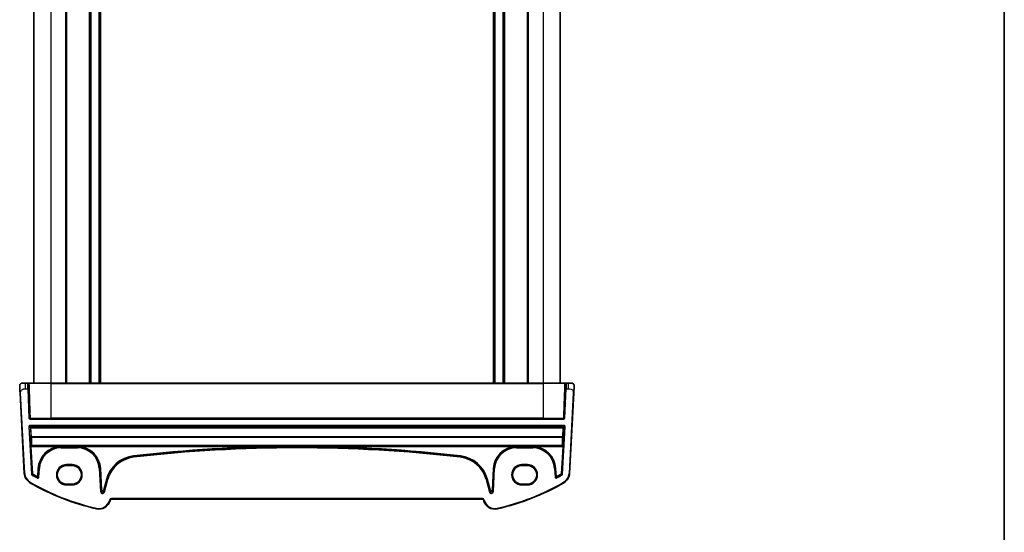
# Model space of a CAD drawing. Units: millimetres. Extents: x 0 to 6296, y 0 to 1124.
# Drawn here: x 2401 to 2747, y 563 to 743 of the extents above; entities that cross this region are included whole.
import ezdxf

# ---------------------------------------------------------------- set-up
doc = ezdxf.new("R2010")
doc.units = ezdxf.units.MM
for name, color, linetype, lineweight in [('Border (ISO)', 7, 'Continuous', 35), ('Visible (ISO)', 7, 'Continuous', 35), ('Visible Narrow (ISO)', 7, 'Continuous', 25)]:
    doc.layers.add(name, color=color, linetype=linetype, lineweight=lineweight)

# ---------------------------------------------------------------- blocks, each defined once
blk = doc.blocks.new('図面枠 tk図枠')
at = {"layer": 'Border (ISO)'}
blk.add_line((405.5, 289), (405.5, 8), dxfattribs=at)

msp = doc.modelspace()

# ---------------------------------------------------------------- linework, layer by layer
at = {"layer": 'Visible (ISO)'}
for p, q in [((2405.886, 873.2779), (2405.886, 615.2779)), ((2417.386, 873.2779), (2417.386, 615.2779)), ((2425.686, 873.2779), (2425.686, 615.2779)), ((2429.086, 873.2779), (2429.086, 615.2779)), ((2567.686, 873.2779), (2567.686, 615.2779)), ((2571.086, 873.2779), (2571.086, 615.2779)), ((2579.386, 873.2779), (2579.386, 615.2779)), ((2590.886, 873.2779), (2590.886, 615.2779)), ((2401.9398, 615.2779), (2403.0149, 615.2779)), ((2403.7564, 615.2779), (2403.0149, 615.2779)), ((2403.9562, 615.0849), (2404.0191, 613.2849)), ((2404.3793, 602.9709), (2404.0191, 613.2849)), ((2404.4724, 615.2779), (2411.886, 615.2779)), ((2584.886, 615.2779), (2411.886, 615.2779)), ((2584.886, 615.2779), (2592.2996, 615.2779)), ((2592.7529, 613.2849), (2592.3927, 602.9709)), ((2592.7529, 613.2849), (2592.8158, 615.0849)), ((2593.7571, 615.2779), (2593.0157, 615.2779)), ((2593.7571, 615.2779), (2594.8322, 615.2779)), ((2401.0672, 611.8199), (2402.5514, 583.4994)), ((2594.2206, 583.4994), (2595.7048, 611.8199)), ((2592.1929, 602.7779), (2404.5791, 602.7779)), ((2417.386, 586.2843), (2419.386, 586.2843)), ((2577.386, 586.2843), (2579.386, 586.2843)), ((2419.386, 579.7596), (2417.386, 579.7596)), ((2579.386, 579.7596), (2577.386, 579.7596)), ((2432.6921, 573.9207), (2432.7367, 574.0872)), ((2433.2197, 574.4578), (2563.5523, 574.4578)), ((2564.0353, 574.0872), (2564.0799, 573.9207))]:
    msp.add_line(p, q, dxfattribs=at)
for centre, radius, start, end in [((2401.9398, 614.2779), 1, 90, 129.517394), ((2403.7564, 615.0779), 0.2, 2, 90), ((2593.0157, 615.0779), 0.2, 90, 178), ((2594.8322, 614.2779), 1, 50.482606, 90), ((2404.5791, 602.9779), 0.2, 182, 270), ((2592.1929, 602.9779), 0.2, 270, 358), ((2406.546, 583.7087), 4, 183, 240.056602), ((2590.226, 583.7087), 4, 299.943398, 357), ((2446.9766, 653.8967), 85, 240.056602, 257.052834), ((2549.7954, 653.8967), 85, 282.947166, 299.943398), ((2428.8284, 574.956), 4, 257.052834, 345), ((2433.2197, 573.9578), 0.5, 90, 165), ((2563.5523, 573.9578), 0.5, 15, 90), ((2567.9436, 574.956), 4, 195, 282.947166)]:
    msp.add_arc(centre, radius, start, end, dxfattribs=at)
for centre, major_axis in [((2417.386, 583.0219), (0, -3.2624)), ((2419.386, 583.0219), (0, 3.2624)), ((2577.386, 583.0219), (0, -3.2624)), ((2579.386, 583.0219), (0, 3.2624))]:
    msp.add_ellipse(centre, major_axis=major_axis, ratio=0.99999833, start_param=3.14159265, end_param=6.28318531, dxfattribs=at)
for points, knots in [([(2400.9412, 614.2256), (2400.9399, 614.2489), (2400.9395, 614.2724), (2400.9402, 614.3129), (2400.941, 614.3301), (2400.9426, 614.3529), (2400.943, 614.3586), (2400.9485, 614.4212), (2400.9582, 614.4774), (2400.9868, 614.5861), (2401.0055, 614.6394), (2401.0401, 614.7155), (2401.0515, 614.7381), (2401.0781, 614.7864), (2401.0938, 614.812), (2401.1329, 614.8701), (2401.1571, 614.9016), (2401.2013, 614.9528), (2401.2209, 614.9737), (2401.2518, 615.0038), (2401.2624, 615.0137), (2401.2786, 615.0281), (2401.2841, 615.0329), (2401.2935, 615.041), (2401.2975, 615.0443), (2401.3014, 615.0476), (2401.3024, 615.0484), (2401.3035, 615.0493)], [0, 0, 0, 0, 0.007537139, 0.007537139, 0.013133516, 0.013133516, 0.014998458, 0.014998458, 0.033705057, 0.033705057, 0.051404506, 0.051404506, 0.058885203, 0.058885203, 0.06814572, 0.06814572, 0.081314255, 0.081314255, 0.091130809, 0.091130809, 0.096068408, 0.096068408, 0.098537879, 0.098537879, 0.100416246, 0.100416246, 0.101122457, 0.101122457, 0.101122457, 0.101122457]), ([(2400.9412, 614.2256), (2400.9412, 614.2256), (2400.9421, 614.2068), (2400.9498, 614.0614), (2400.9596, 613.8731), (2400.9799, 613.4871), (2401.0046, 613.0153), (2401.0247, 612.6309), (2401.0466, 612.2132), (2401.0672, 611.8199)], [0, 0, 0, 0, 0.29837783, 0.29837783, 0.29837783, 0.685014, 0.685014, 0.685014, 1, 1, 1, 1]), ([(2403.9495, 615.2779), (2403.937, 615.2779), (2403.9249, 615.2779), (2403.87, 615.2779), (2403.8336, 615.2779), (2403.7867, 615.2779), (2403.7721, 615.2779), (2403.7589, 615.2779), (2403.7564, 615.2779), (2403.7564, 615.2779)], [-0.041183132, -0.041183132, -0.041183132, -0.041183132, -0.036799005, -0.036799005, -0.0204438917, -0.0204438917, -0.0078630353, -0.0078630353, 0, 0, 0, 0]), ([(2404.1166, 615.2779), (2404.1137, 615.2779), (2404.1108, 615.2779), (2404.052, 615.2779), (2403.9976, 615.2779), (2403.9495, 615.2779)], [-0.0589369085, -0.0589369085, -0.0589369085, -0.0589369085, -0.0580606523, -0.0580606523, -0.041183132, -0.041183132, -0.041183132, -0.041183132]), ([(2404.4724, 615.2779), (2404.4444, 615.2779), (2404.4103, 615.2779), (2404.2969, 615.2779), (2404.2054, 615.2779), (2404.1166, 615.2779)], [-0.0994123755, -0.0994123755, -0.0994123755, -0.0994123755, -0.0857007939, -0.0857007939, -0.0589369085, -0.0589369085, -0.0589369085, -0.0589369085]), ([(2592.6554, 615.2779), (2592.6432, 615.2779), (2592.6309, 615.2779), (2592.5642, 615.2779), (2592.5096, 615.2779), (2592.421, 615.2779), (2592.385, 615.2779), (2592.3337, 615.2779), (2592.3156, 615.2779), (2592.2996, 615.2779)], [-0.0404744905, -0.0404744905, -0.0404744905, -0.0404744905, -0.0368005726, -0.0368005726, -0.0204447626, -0.0204447626, -0.0078633702, -0.0078633702, 0, 0, 0, 0]), ([(2592.8225, 615.2779), (2592.822, 615.2779), (2592.8216, 615.2779), (2592.7708, 615.2779), (2592.7137, 615.2779), (2592.6554, 615.2779)], [-0.0582282432, -0.0582282432, -0.0582282432, -0.0582282432, -0.0580631257, -0.0580631257, -0.0404744905, -0.0404744905, -0.0404744905, -0.0404744905]), ([(2593.0157, 615.2779), (2593.0157, 615.2779), (2593.0078, 615.2779), (2592.962, 615.2779), (2592.9009, 615.2779), (2592.8225, 615.2779)], [-0.0994123745, -0.0994123745, -0.0994123745, -0.0994123745, -0.0857044447, -0.0857044447, -0.0582282432, -0.0582282432, -0.0582282432, -0.0582282432]), ([(2595.4685, 615.0493), (2595.4935, 615.0287), (2595.5167, 615.0077), (2595.5639, 614.9604), (2595.5861, 614.9358), (2595.6302, 614.8818), (2595.6519, 614.8522), (2595.6874, 614.7972), (2595.7018, 614.7729), (2595.727, 614.7254), (2595.7382, 614.7022), (2595.7726, 614.6236), (2595.7906, 614.5689), (2595.8159, 614.4652), (2595.824, 614.4156), (2595.8324, 614.3195), (2595.8333, 614.272), (2595.8309, 614.2256)], [0, 0, 0, 0, 0.011639359, 0.011639359, 0.023150403, 0.023150403, 0.035327194, 0.035327194, 0.044032408, 0.044032408, 0.05160766, 0.05160766, 0.069986112, 0.069986112, 0.086701552, 0.086701552, 0.102047145, 0.102047145, 0.102047145, 0.102047145]), ([(2595.7048, 611.8199), (2595.7279, 612.2605), (2595.7529, 612.7376), (2595.7746, 613.1514), (2595.7988, 613.6131), (2595.8176, 613.9718), (2595.8253, 614.1199), (2595.8303, 614.2153), (2595.8309, 614.2256), (2595.8309, 614.2256)], [0, 0, 0, 0, 0.35283077, 0.35283077, 0.35283077, 0.74648264, 0.74648264, 0.74648264, 1, 1, 1, 1])]:
    msp.add_open_spline(points, degree=3, knots=knots, dxfattribs=at)
at = {"layer": 'Visible Narrow (ISO)'}
for p, q in [((2411.886, 873.2779), (2411.886, 615.2779)), ((2417.086, 873.2779), (2417.086, 615.2779)), ((2425.386, 873.2779), (2425.386, 615.2779)), ((2425.986, 873.2779), (2425.986, 615.2779)), ((2428.786, 873.2779), (2428.786, 615.2779)), ((2429.386, 873.2779), (2429.386, 615.2779)), ((2567.386, 873.2779), (2567.386, 615.2779)), ((2567.986, 873.2779), (2567.986, 615.2779)), ((2570.786, 873.2779), (2570.786, 615.2779)), ((2571.386, 873.2779), (2571.386, 615.2779)), ((2579.686, 873.2779), (2579.686, 615.2779)), ((2584.886, 873.2779), (2584.886, 615.2779)), ((2403.0149, 613.2779), (2403.0149, 615.2779)), ((2403.0149, 613.2779), (2403.8192, 613.2779)), ((2403.8192, 613.2779), (2403.7564, 615.2779)), ((2404.0191, 613.2849), (2403.8192, 613.2779)), ((2403.8192, 613.2779), (2404.1794, 602.9639)), ((2411.886, 615.0849), (2404.3143, 615.0849)), ((2411.886, 615.2779), (2411.886, 615.0849)), ((2411.886, 615.0849), (2584.886, 615.0849)), ((2411.886, 615.0849), (2411.886, 602.9709)), ((2584.886, 615.2779), (2584.886, 615.0849)), ((2592.4578, 615.0849), (2584.886, 615.0849)), ((2584.886, 615.0849), (2584.886, 602.9709)), ((2592.5926, 602.9639), (2592.9528, 613.2779)), ((2592.9528, 613.2779), (2592.7529, 613.2849)), ((2593.0157, 615.2779), (2592.9528, 613.2779)), ((2592.9528, 613.2779), (2593.7571, 613.2779)), ((2593.7571, 615.2779), (2593.7571, 613.2779)), ((2401.0672, 611.8199), (2401.267, 611.8304)), ((2402.7512, 583.5098), (2401.267, 611.8304)), ((2595.5051, 611.8304), (2594.0208, 583.5098)), ((2595.5051, 611.8304), (2595.7048, 611.8199)), ((2404.3793, 602.9709), (2404.1794, 602.9639)), ((2404.5791, 602.5779), (2404.5791, 602.7779)), ((2404.5791, 602.5779), (2592.1929, 602.5779)), ((2404.7224, 602.9709), (2411.886, 602.9709)), ((2411.886, 602.7779), (2411.886, 602.9709)), ((2584.886, 602.9709), (2411.886, 602.9709)), ((2584.886, 602.7779), (2584.886, 602.9709)), ((2584.886, 602.9709), (2592.0496, 602.9709)), ((2592.1929, 602.7779), (2592.1929, 602.5779)), ((2592.5926, 602.9639), (2592.3927, 602.9709)), ((2404.1159, 599.9345), (2404.3154, 599.9455)), ((2404.1159, 599.9345), (2405.0387, 583.2925)), ((2405.2383, 583.3035), (2404.3154, 599.9455)), ((2404.3154, 599.9455), (2404.7064, 599.5743)), ((2404.515, 600.1565), (2404.515, 600.3563)), ((2592.257, 600.3563), (2404.515, 600.3563)), ((2404.515, 600.1565), (2592.257, 600.1565)), ((2404.906, 599.7852), (2404.515, 600.1565)), ((2404.7064, 599.5743), (2404.8739, 596.3773)), ((2404.906, 599.5679), (2404.906, 599.7852)), ((2591.866, 599.7852), (2404.906, 599.7852)), ((2405.0735, 596.3709), (2404.906, 599.5679)), ((2404.906, 599.5679), (2591.866, 599.5679)), ((2592.4566, 599.9455), (2591.5337, 583.3035)), ((2591.866, 599.5679), (2591.6985, 596.3709)), ((2591.7333, 583.2925), (2592.6562, 599.9345)), ((2592.257, 600.1565), (2591.866, 599.7852)), ((2591.866, 599.7852), (2591.866, 599.5679)), ((2591.8981, 596.3773), (2592.0656, 599.5743)), ((2592.0656, 599.5743), (2592.4566, 599.9455)), ((2592.257, 600.3563), (2592.257, 600.1565)), ((2592.4566, 599.9455), (2592.6562, 599.9345)), ((2405.0735, 596.2001), (2405.0735, 596.3709)), ((2591.6985, 596.3709), (2405.0735, 596.3709)), ((2405.0735, 596.2001), (2591.6985, 596.2001)), ((2591.6985, 596.3709), (2591.6985, 596.2001)), ((2404.887, 593.4636), (2404.7854, 593.3558)), ((2404.9937, 592.9671), (2404.7941, 592.9561)), ((2404.7941, 592.9561), (2405.3264, 583.3576)), ((2404.985, 593.167), (2405.0865, 593.2748)), ((2591.7871, 593.167), (2404.985, 593.167)), ((2405.526, 583.3687), (2404.9937, 592.9671)), ((2404.9937, 592.9671), (2415.2828, 592.9671)), ((2405.0865, 593.2748), (2405.0865, 593.3435)), ((2591.6855, 593.3435), (2405.0865, 593.3435)), ((2405.0865, 593.2748), (2591.6855, 593.2748)), ((2415.289, 592.7674), (2415.2828, 592.9671)), ((2415.535, 592.7711), (2415.535, 592.9691)), ((2421.2224, 592.9691), (2415.535, 592.9691)), ((2415.535, 592.7711), (2421.2224, 592.7711)), ((2415.535, 592.6799), (2415.535, 592.7711)), ((2415.535, 592.48), (2415.535, 592.6799)), ((2421.2224, 592.6799), (2415.535, 592.6799)), ((2415.535, 592.48), (2421.2224, 592.48)), ((2421.2224, 592.9691), (2421.2224, 592.7711)), ((2421.2224, 592.6799), (2421.2224, 592.7711)), ((2421.2224, 592.48), (2421.2224, 592.6799)), ((2421.4746, 592.9671), (2421.4685, 592.7674)), ((2421.4746, 592.9671), (2496.4134, 592.9671)), ((2496.4134, 592.9671), (2496.4142, 592.7673)), ((2500.3586, 592.9671), (2500.3579, 592.7673)), ((2500.3586, 592.9671), (2575.2974, 592.9671)), ((2575.3035, 592.7674), (2575.2974, 592.9671)), ((2575.5496, 592.7711), (2575.5496, 592.9691)), ((2581.237, 592.9691), (2575.5496, 592.9691)), ((2575.5496, 592.7711), (2581.237, 592.7711)), ((2575.5496, 592.6799), (2575.5496, 592.7711)), ((2575.5496, 592.48), (2575.5496, 592.6799)), ((2581.237, 592.6799), (2575.5496, 592.6799)), ((2575.5496, 592.48), (2581.237, 592.48)), ((2581.237, 592.9691), (2581.237, 592.7711)), ((2581.237, 592.6799), (2581.237, 592.7711)), ((2581.237, 592.48), (2581.237, 592.6799)), ((2581.4892, 592.9671), (2581.483, 592.7674)), ((2581.4892, 592.9671), (2591.7783, 592.9671)), ((2591.7783, 592.9671), (2591.246, 583.3687)), ((2591.4456, 583.3576), (2591.9779, 592.9561)), ((2591.6855, 593.3435), (2591.6855, 593.2748)), ((2591.6855, 593.2748), (2591.7871, 593.167)), ((2591.9779, 592.9561), (2591.7783, 592.9671)), ((2591.9866, 593.3558), (2591.885, 593.4636)), ((2440.9309, 589.6669), (2440.9538, 589.4683)), ((2440.9643, 589.3777), (2440.9538, 589.4683)), ((2440.9872, 589.1791), (2440.9643, 589.3777)), ((2555.7848, 589.1791), (2555.8077, 589.3777)), ((2555.8077, 589.3777), (2555.8182, 589.4683)), ((2555.8411, 589.6669), (2555.8182, 589.4683)), ((2407.3531, 585.2067), (2407.2064, 582.4076)), ((2407.3531, 585.2067), (2407.5527, 585.1962)), ((2407.406, 582.3972), (2407.5527, 585.1962)), ((2407.6439, 585.1914), (2407.4895, 582.2464)), ((2407.6439, 585.1914), (2407.5527, 585.1962)), ((2407.8435, 585.181), (2407.6439, 585.1914)), ((2407.6891, 582.236), (2407.8435, 585.181)), ((2419.386, 586.5932), (2417.386, 586.5932)), ((2417.386, 586.3934), (2417.386, 586.5932)), ((2417.386, 586.3934), (2419.386, 586.3934)), ((2417.386, 586.3934), (2417.386, 586.2843)), ((2419.386, 586.5932), (2419.386, 586.3934)), ((2419.386, 586.3934), (2419.386, 586.2843)), ((2428.914, 585.181), (2429.1136, 585.1914)), ((2428.914, 585.181), (2429.3368, 577.1124)), ((2429.1136, 585.1914), (2429.2047, 585.1962)), ((2429.5364, 577.1229), (2429.1136, 585.1914)), ((2429.4043, 585.2067), (2429.2047, 585.1962)), ((2429.2047, 585.1962), (2429.5974, 577.7032)), ((2429.797, 577.7136), (2429.4043, 585.2067)), ((2567.3677, 585.2067), (2566.975, 577.7136)), ((2567.1746, 577.7032), (2567.5673, 585.1962)), ((2567.6584, 585.1914), (2567.2356, 577.1229)), ((2567.3677, 585.2067), (2567.5673, 585.1962)), ((2567.4352, 577.1124), (2567.858, 585.181)), ((2567.6584, 585.1914), (2567.5673, 585.1962)), ((2567.858, 585.181), (2567.6584, 585.1914)), ((2579.386, 586.5932), (2577.386, 586.5932)), ((2577.386, 586.5932), (2577.386, 586.3934)), ((2577.386, 586.3934), (2579.386, 586.3934)), ((2577.386, 586.3934), (2577.386, 586.2843)), ((2579.386, 586.5932), (2579.386, 586.3934)), ((2579.386, 586.3934), (2579.386, 586.2843)), ((2588.9285, 585.181), (2589.1282, 585.1914)), ((2588.9285, 585.181), (2589.0829, 582.236)), ((2589.1282, 585.1914), (2589.2193, 585.1962)), ((2589.2825, 582.2464), (2589.1282, 585.1914)), ((2589.4189, 585.2067), (2589.2193, 585.1962)), ((2589.2193, 585.1962), (2589.366, 582.3972)), ((2589.5656, 582.4076), (2589.4189, 585.2067)), ((2402.5514, 583.4994), (2402.7512, 583.5098)), ((2405.2383, 583.3035), (2405.0387, 583.2925)), ((2405.2351, 582.9701), (2405.3365, 583.1423)), ((2405.526, 583.3687), (2405.3264, 583.3576)), ((2405.526, 583.3687), (2405.4247, 583.1964)), ((2407.1931, 582.082), (2407.0962, 581.9072)), ((2407.2064, 582.4076), (2407.1092, 582.233)), ((2407.406, 582.3972), (2407.2064, 582.4076)), ((2407.6891, 582.236), (2407.4895, 582.2464)), ((2431.4023, 581.4446), (2430.386, 577.6517)), ((2430.5791, 577.6), (2431.5954, 581.3928)), ((2431.4023, 581.4446), (2431.5954, 581.3928)), ((2431.6836, 581.3692), (2431.5954, 581.3928)), ((2565.0884, 581.3692), (2565.1766, 581.3928)), ((2565.3697, 581.4446), (2565.1766, 581.3928)), ((2565.1766, 581.3928), (2566.1929, 577.6)), ((2566.386, 577.6517), (2565.3697, 581.4446)), ((2589.2825, 582.2464), (2589.0829, 582.236)), ((2589.5656, 582.4076), (2589.366, 582.3972)), ((2589.6628, 582.233), (2589.5656, 582.4076)), ((2589.6758, 581.9072), (2589.579, 582.082)), ((2591.3473, 583.1964), (2591.246, 583.3687)), ((2591.4456, 583.3576), (2591.246, 583.3687)), ((2591.4355, 583.1423), (2591.5369, 582.9701)), ((2591.7333, 583.2925), (2591.5337, 583.3035)), ((2594.2206, 583.4994), (2594.0208, 583.5098)), ((2404.5494, 580.2426), (2404.6492, 580.4159)), ((2417.386, 579.6624), (2417.386, 579.7596)), ((2417.386, 579.4625), (2417.386, 579.6624)), ((2419.386, 579.6624), (2417.386, 579.6624)), ((2417.386, 579.4625), (2419.386, 579.4625)), ((2419.386, 579.6624), (2419.386, 579.7596)), ((2419.386, 579.4625), (2419.386, 579.6624)), ((2431.6836, 581.3692), (2430.5181, 577.0197)), ((2430.7112, 576.968), (2431.8766, 581.3175)), ((2431.8766, 581.3175), (2431.6836, 581.3692)), ((2564.8954, 581.3175), (2565.0884, 581.3692)), ((2564.8954, 581.3175), (2566.0608, 576.968)), ((2566.2539, 577.0197), (2565.0884, 581.3692)), ((2577.386, 579.6624), (2577.386, 579.7596)), ((2579.386, 579.6624), (2577.386, 579.6624)), ((2577.386, 579.4625), (2577.386, 579.6624)), ((2577.386, 579.4625), (2579.386, 579.4625)), ((2579.386, 579.6624), (2579.386, 579.7596)), ((2579.386, 579.6624), (2579.386, 579.4625)), ((2592.2226, 580.2426), (2592.1228, 580.4159)), ((2429.5364, 577.1229), (2429.3368, 577.1124)), ((2429.5974, 577.7032), (2429.5364, 577.1229)), ((2429.5974, 577.7032), (2429.797, 577.7136)), ((2430.386, 577.6517), (2430.5791, 577.6)), ((2430.5181, 577.0197), (2430.5791, 577.6)), ((2430.7112, 576.968), (2430.5181, 577.0197)), ((2433.2197, 574.4578), (2433.2197, 574.6578)), ((2563.5523, 574.6578), (2433.2197, 574.6578)), ((2563.5523, 574.4578), (2563.5523, 574.6578)), ((2566.2539, 577.0197), (2566.0608, 576.968)), ((2566.1929, 577.6), (2566.386, 577.6517)), ((2566.1929, 577.6), (2566.2539, 577.0197)), ((2566.975, 577.7136), (2567.1746, 577.7032)), ((2567.2356, 577.1229), (2567.1746, 577.7032)), ((2567.4352, 577.1124), (2567.2356, 577.1229)), ((2427.9322, 571.0577), (2427.977, 571.2526)), ((2432.5435, 574.139), (2432.4989, 573.9725)), ((2432.6921, 573.9207), (2432.4989, 573.9725)), ((2432.7367, 574.0872), (2432.5435, 574.139)), ((2564.0353, 574.0872), (2564.2285, 574.139)), ((2564.0799, 573.9207), (2564.2731, 573.9725)), ((2564.2731, 573.9725), (2564.2285, 574.139)), ((2568.8398, 571.0577), (2568.795, 571.2526))]:
    msp.add_line(p, q, dxfattribs=at)
for centre, radius, start, end in [((2404.5791, 602.9779), 0.4, 182, 270), ((2592.1929, 602.9779), 0.4, 270, 358), ((2415.535, 584.7779), 8.1931, 91.763842, 177), ((2415.535, 584.7779), 7.9933, 91.763842, 177), ((2415.535, 584.7779), 7.902, 90, 177), ((2415.535, 584.7779), 7.7021, 90, 177), ((2421.2224, 584.7779), 7.902, 3, 90), ((2421.2224, 584.7779), 7.7021, 3, 90), ((2421.2224, 584.7779), 7.9933, 3, 88.236158), ((2421.2224, 584.7779), 8.1931, 3, 88.236158), ((2498.386, 91.7779), 501.1931, 90.22551, 96.582666), ((2498.386, 91.7779), 500.9933, 90.22551, 96.582666), ((2498.386, 91.7779), 500.902, 83.417334, 96.582666), ((2498.386, 91.7779), 500.7021, 83.417334, 96.582666), ((2498.386, 91.7779), 500.9933, 83.417334, 89.77449), ((2498.386, 91.7779), 501.1931, 83.417334, 89.77449), ((2575.5496, 584.7779), 8.1931, 91.763842, 177), ((2575.5496, 584.7779), 7.9933, 91.763842, 177), ((2575.5496, 584.7779), 7.902, 90, 177), ((2575.5496, 584.7779), 7.7021, 90, 177), ((2581.237, 584.7779), 7.902, 3, 90), ((2581.237, 584.7779), 7.7021, 3, 90), ((2581.237, 584.7779), 7.9933, 3, 88.236158), ((2581.237, 584.7779), 8.1931, 3, 88.236158), ((2442.2141, 578.5476), 11.1931, 96.582666, 165), ((2442.2141, 578.5476), 10.9933, 96.582666, 165), ((2442.2141, 578.5476), 10.902, 96.582666, 165), ((2442.2141, 578.5476), 10.7021, 96.582666, 165), ((2554.5579, 578.5476), 10.7021, 15, 83.417334), ((2554.5579, 578.5476), 10.902, 15, 83.417334), ((2554.5579, 578.5476), 10.9933, 15, 83.417334), ((2554.5579, 578.5476), 11.1931, 15, 83.417334), ((2417.386, 583.0279), 3.5654, 90, 270), ((2417.386, 583.0279), 3.3655, 90, 270), ((2419.386, 583.0279), 3.5654, 270, 90), ((2419.386, 583.0279), 3.3655, 270, 90), ((2577.386, 583.0279), 3.5654, 90, 270), ((2577.386, 583.0279), 3.3655, 90, 270), ((2579.386, 583.0279), 3.5654, 270, 90), ((2579.386, 583.0279), 3.3655, 270, 90), ((2406.546, 583.7087), 3.8, 183, 240.056602), ((2446.9766, 653.8967), 82.2979, 239.522485, 241.014616), ((2446.9766, 653.8967), 82.098, 239.522485, 241.014616), ((2446.9766, 653.8967), 82.0067, 239.556429, 240.912289), ((2446.9766, 653.8967), 81.8069, 239.556429, 240.912289), ((2549.7954, 653.8967), 81.8069, 299.087711, 300.443571), ((2549.7954, 653.8967), 82.098, 298.985384, 300.477515), ((2549.7954, 653.8967), 82.0067, 299.087711, 300.443571), ((2549.7954, 653.8967), 82.2979, 298.985384, 300.477515), ((2590.226, 583.7087), 3.8, 299.943398, 357), ((2446.9766, 653.8967), 84.8, 240.056602, 257.052834), ((2549.7954, 653.8967), 84.8, 282.947166, 299.943398), ((2433.2197, 573.9578), 0.7, 90, 165), ((2563.5523, 573.9578), 0.7, 15, 90), ((2428.8284, 574.956), 3.8, 257.052834, 345), ((2567.9436, 574.956), 3.8, 195, 282.947166)]:
    msp.add_arc(centre, radius, start, end, dxfattribs=at)
for centre, major_axis, ratio, start_param, end_param in [((2404.4724, 615.0779), (0, 0.2), 0.79117757, 0, 1.53588974), ((2592.2996, 615.0779), (0, 0.2), 0.79117757, 4.74729557, 6.28318531), ((2404.5791, 602.9779), (-0.1999, -0.007), 0.08561928, 0, 2.36706326), ((2404.5791, 602.9779), (0, -0.2), 0.71684131, 0, 1.53588971), ((2592.1929, 602.9779), (0.1999, -0.007), 0.08561929, 3.91612203, 6.28318528), ((2592.1929, 602.9779), (0, -0.2), 0.71684132, 4.74729557, 6.28318531), ((2404.5155, 599.9561), (-0.2904, 0.2758), 0.99871643, 5.47252962, 7.09744276), ((2404.5155, 599.9561), (-0.1456, 0.1382), 0.99616079, 5.47252962, 7.09744276), ((2404.906, 599.5854), (-0.1377, -0.145), 0.99871643, 3.90173329, 5.52664643), ((2404.906, 599.5854), (-0.1997, -0.0105), 0.0870372, 0.03490659, 1.56623493), ((2591.866, 599.5854), (-0.1377, 0.145), 0.99871643, 3.89813153, 5.52304467), ((2591.866, 599.5854), (0.1997, -0.0105), 0.0870372, 4.71695038, 6.24827872), ((2592.2565, 599.9561), (0.2904, 0.2758), 0.99871643, 5.46892786, 7.093841), ((2592.2565, 599.9561), (0.1456, 0.1382), 0.99616079, 5.46892786, 7.093841), ((2405.5262, 586.7734), (0.5663, -10.2), 0.03473459, 3.48323685, 3.99507972), ((2405.0735, 596.3884), (-0.1997, -0.0105), 0.0870372, 0.03490659, 1.56623493), ((2405.0735, 596.3884), (-0.1998, 0.0084), 0.94146327, 0.10331466, 1.61025281), ((2405.7258, 586.7845), (-0.5664, 10), 0.03542488, 0.34156644, 0.8534093), ((2591.0462, 586.7845), (-0.5664, -10), 0.03542488, 2.28818335, 2.80002622), ((2591.6985, 596.3884), (0.1998, 0.0084), 0.94146327, 4.67293249, 6.17987065), ((2591.6985, 596.3884), (0.1997, -0.0105), 0.0870372, 4.71695038, 6.24827872), ((2591.2458, 586.7734), (0.5663, 10.2), 0.03473459, 5.42969824, 5.94154111), ((2404.808, 592.9561), (0.0222, -0.4), 0.03473459, 3.17457066, 4.71046041), ((2404.985, 593.3669), (0.1456, -0.1372), 0.99885089, 3.9532527, 5.46750179), ((2405.0865, 593.4747), (-0.1999, -0.005), 0.65578637, 0.04606864, 1.55428432), ((2405.0865, 593.4747), (0.1456, -0.1372), 0.99885089, 3.9532527, 5.46750179), ((2405.0076, 592.9671), (-0.0223, 0.2), 0.06883226, 0.02723562, 1.56312536), ((2591.6855, 593.4747), (0.1999, -0.005), 0.65578637, 4.72890098, 6.23711667), ((2591.6855, 593.4747), (0.1456, 0.1372), 0.99885089, 3.95727617, 5.47152526), ((2591.7644, 592.9671), (-0.0223, -0.2), 0.06883226, 1.5784673, 3.11435704), ((2591.7871, 593.3669), (0.1456, 0.1372), 0.99885089, 3.95727617, 5.47152526), ((2591.964, 592.9561), (0.0222, 0.4), 0.03473459, 4.71431755, 6.2502073), ((2405.526, 583.3687), (-0.1047, 0.1704), 0.99921898, 1.07554375, 2.05894977), ((2407.2064, 582.4076), (0.175, 0.0968), 0.99783046, 3.70030837, 5.72446959), ((2589.5656, 582.4076), (0.175, -0.0968), 0.99783046, 3.70030837, 5.72446959), ((2591.246, 583.3687), (-0.1047, -0.1704), 0.99921898, 1.08264288, 2.0660489), ((2430.036, 577.1544), (-0.075, -0.7133), 0.97597845, 4.87326919, 7.69310142), ((2430.036, 577.1544), (-0.0546, -0.5192), 0.95779338, 4.87326919, 7.69310142), ((2430.0967, 577.7317), (-0.0525, -0.4998), 0.99486743, 4.87326919, 7.69310142), ((2430.0967, 577.7317), (-0.0321, -0.3057), 0.97597845, 4.87326919, 7.69310142), ((2566.736, 577.1544), (0.075, -0.7133), 0.97597845, 4.87326919, 7.69310142), ((2566.6753, 577.7317), (0.0525, -0.4998), 0.99486743, 4.87326919, 7.69310142), ((2566.736, 577.1544), (0.0546, -0.5192), 0.95779338, 4.87326919, 7.69310142), ((2566.6753, 577.7317), (0.0321, -0.3057), 0.97597845, 4.87326919, 7.69310142)]:
    msp.add_ellipse(centre, major_axis=major_axis, ratio=ratio, start_param=start_param, end_param=end_param, dxfattribs=at)
for points, knots in [([(2401.267, 611.8304), (2401.2504, 612.1464), (2401.288, 612.4762), (2401.5216, 612.7431), (2401.7718, 613.0288), (2402.2055, 613.212), (2402.5952, 613.2588), (2402.7439, 613.2767), (2402.8857, 613.2779), (2403.0149, 613.2779)], [0, 0, 0, 0, 0.40337672, 0.40337672, 0.40337672, 0.83524546, 0.83524546, 0.83524546, 1, 1, 1, 1]), ([(2403.9562, 615.0849), (2403.9562, 615.0862), (2403.9574, 615.0875), (2403.9639, 615.0906), (2403.9711, 615.0924), (2403.9945, 615.0958), (2404.0126, 615.0973), (2404.0623, 615.0995), (2404.0963, 615.0997), (2404.1773, 615.0979), (2404.2249, 615.0951), (2404.283, 615.0894), (2404.3002, 615.0872), (2404.3143, 615.0849)], [0, 0, 0, 0, 0.0078630353, 0.0078630353, 0.0204438917, 0.0204438917, 0.036799005, 0.036799005, 0.0580606523, 0.0580606523, 0.0857007939, 0.0857007939, 0.0994123755, 0.0994123755, 0.0994123755, 0.0994123755]), ([(2404.7224, 602.9709), (2404.6882, 603.9843), (2404.654, 604.9976), (2404.5813, 607.1548), (2404.5427, 608.2987), (2404.5042, 609.4423), (2404.4703, 610.4487), (2404.4364, 611.4548), (2404.3731, 613.3357), (2404.3437, 614.2104), (2404.3143, 615.0849)], [-1.25695182, -1.25695182, -1.25695182, -1.25695182, -0.95162124, -0.95162124, -0.60682044, -0.60682044, -0.60682044, -0.30341022, -0.30341022, -0.03953224, -0.03953224, -0.03953224, -0.03953224]), ([(2592.4578, 615.0849), (2592.4284, 614.2115), (2592.399, 613.338), (2592.3357, 611.4594), (2592.3019, 610.4544), (2592.268, 609.4492), (2592.2295, 608.3044), (2592.1909, 607.1594), (2592.118, 604.9999), (2592.0838, 603.9855), (2592.0496, 602.9709)], [0.03953224, 0.03953224, 0.03953224, 0.03953224, 0.30306313, 0.30306313, 0.60612626, 0.60612626, 0.60612626, 0.95127415, 0.95127415, 1.25695182, 1.25695182, 1.25695182, 1.25695182]), ([(2592.4578, 615.0849), (2592.4658, 615.0862), (2592.4749, 615.0875), (2592.5007, 615.0906), (2592.5187, 615.0924), (2592.5631, 615.0958), (2592.5905, 615.0973), (2592.6532, 615.0995), (2592.6886, 615.0997), (2592.7585, 615.0979), (2592.7892, 615.0951), (2592.812, 615.0894), (2592.8159, 615.0872), (2592.8158, 615.0849)], [0, 0, 0, 0, 0.0078633702, 0.0078633702, 0.0204447626, 0.0204447626, 0.0368005726, 0.0368005726, 0.0580631257, 0.0580631257, 0.0857044447, 0.0857044447, 0.0994123745, 0.0994123745, 0.0994123745, 0.0994123745]), ([(2593.7571, 613.2779), (2594.0427, 613.2779), (2594.3972, 613.2538), (2594.7229, 613.1142), (2595.1026, 612.9514), (2595.3885, 612.6533), (2595.4748, 612.3256), (2595.5179, 612.1622), (2595.5137, 611.9961), (2595.5051, 611.8304)], [0, 0, 0, 0, 0.36411195, 0.36411195, 0.36411195, 0.78847337, 0.78847337, 0.78847337, 1, 1, 1, 1]), ([(2500.3586, 592.9671), (2499.7011, 592.9684), (2499.0436, 592.9691), (2497.7285, 592.9691), (2497.0709, 592.9684), (2496.4134, 592.9671)], [0, 0, 0, 0, 0.197264068, 0.197264068, 0.394528136, 0.394528136, 0.394528136, 0.394528136]), ([(2496.4142, 592.7673), (2497.0714, 592.7699), (2497.7287, 592.7711), (2499.0433, 592.7711), (2499.7006, 592.7699), (2500.3579, 592.7673)], [-0.394528136, -0.394528136, -0.394528136, -0.394528136, -0.197264068, -0.197264068, 0, 0, 0, 0]), ([(2405.0387, 583.2925), (2405.0423, 583.229), (2405.0612, 583.1665), (2405.1145, 583.076), (2405.1412, 583.0435), (2405.1917, 582.9986), (2405.2128, 582.9833), (2405.2351, 582.9701)], [-0.0393137889, -0.0393137889, -0.0393137889, -0.0393137889, -0.0202543858, -0.0202543858, -0.0077901484, -0.0077901484, 0, 0, 0, 0]), ([(2405.3264, 583.3576), (2405.3106, 583.3479), (2405.2948, 583.3383), (2405.2791, 583.3286), (2405.2701, 583.323), (2405.2611, 583.3175), (2405.2475, 583.3092), (2405.2429, 583.3064), (2405.2383, 583.3035)], [-0.30093298, -0.30093298, -0.30093298, -0.30093298, -0.160376766, -0.160376766, -0.160376766, -0.080188383, -0.080188383, -0.039338021, -0.039338021, -0.039338021, -0.039338021]), ([(2405.3365, 583.1423), (2405.3253, 583.1489), (2405.3148, 583.1566), (2405.2895, 583.179), (2405.2762, 583.1953), (2405.2495, 583.2405), (2405.2401, 583.2718), (2405.2383, 583.3035)], [0, 0, 0, 0, 0.0077901484, 0.0077901484, 0.0202543858, 0.0202543858, 0.0393137889, 0.0393137889, 0.0393137889, 0.0393137889]), ([(2405.3365, 583.1423), (2405.3411, 583.1452), (2405.3457, 583.148), (2405.3593, 583.1563), (2405.3683, 583.1618), (2405.3773, 583.1673), (2405.3931, 583.177), (2405.4089, 583.1867), (2405.4247, 583.1964)], [0.039332719, 0.039332719, 0.039332719, 0.039332719, 0.080188383, 0.080188383, 0.160376766, 0.160376766, 0.160376766, 0.30093298, 0.30093298, 0.30093298, 0.30093298]), ([(2407.0962, 581.9072), (2407.1641, 581.8696), (2407.243, 581.8523), (2407.3906, 581.8635), (2407.4593, 581.8878), (2407.5617, 581.9586), (2407.5999, 581.9985), (2407.6508, 582.0797), (2407.6673, 582.1185), (2407.6839, 582.1841), (2407.6878, 582.21), (2407.6891, 582.236)], [-0.0809407681, -0.0809407681, -0.0809407681, -0.0809407681, -0.0576647212, -0.0576647212, -0.0365480628, -0.0365480628, -0.0203044793, -0.0203044793, -0.0078094151, -0.0078094151, 0, 0, 0, 0]), ([(2407.1092, 582.233), (2407.1142, 582.224), (2407.1191, 582.2151), (2407.1333, 582.1897), (2407.1424, 582.1732), (2407.1516, 582.1567), (2407.1606, 582.1404), (2407.1696, 582.1242), (2407.1834, 582.0993), (2407.1882, 582.0907), (2407.1931, 582.082)], [-0.301350711, -0.301350711, -0.301350711, -0.301350711, -0.254901553, -0.254901553, -0.168961603, -0.168961603, -0.168961603, -0.084480802, -0.084480802, -0.039387201, -0.039387201, -0.039387201, -0.039387201]), ([(2407.4895, 582.2464), (2407.4889, 582.2334), (2407.4869, 582.2204), (2407.4787, 582.1875), (2407.4705, 582.1681), (2407.4451, 582.1274), (2407.426, 582.1074), (2407.3748, 582.072), (2407.3404, 582.0598), (2407.2666, 582.0544), (2407.2271, 582.0631), (2407.1931, 582.082)], [0, 0, 0, 0, 0.0078094151, 0.0078094151, 0.0203044793, 0.0203044793, 0.0365480628, 0.0365480628, 0.0576647212, 0.0576647212, 0.0809407681, 0.0809407681, 0.0809407681, 0.0809407681]), ([(2407.4895, 582.2464), (2407.4847, 582.2551), (2407.4799, 582.2637), (2407.4662, 582.2886), (2407.4572, 582.3048), (2407.4482, 582.321), (2407.4391, 582.3374), (2407.4299, 582.3539), (2407.4159, 582.3793), (2407.4109, 582.3883), (2407.406, 582.3972)], [0.039387201, 0.039387201, 0.039387201, 0.039387201, 0.084480802, 0.084480802, 0.168961603, 0.168961603, 0.168961603, 0.254901553, 0.254901553, 0.301350711, 0.301350711, 0.301350711, 0.301350711]), ([(2589.0829, 582.236), (2589.0869, 582.1585), (2589.1141, 582.0823), (2589.2017, 581.9631), (2589.2587, 581.9177), (2589.373, 581.8683), (2589.4271, 581.8571), (2589.5229, 581.857), (2589.5646, 581.8635), (2589.629, 581.8842), (2589.653, 581.8946), (2589.6758, 581.9072)], [-0.0809407681, -0.0809407681, -0.0809407681, -0.0809407681, -0.0576645916, -0.0576645916, -0.0365479806, -0.0365479806, -0.0203044336, -0.0203044336, -0.0078093976, -0.0078093976, 0, 0, 0, 0]), ([(2589.366, 582.3972), (2589.3611, 582.3883), (2589.3562, 582.3794), (2589.3421, 582.3541), (2589.333, 582.3376), (2589.3239, 582.3212), (2589.3149, 582.3049), (2589.3059, 582.2887), (2589.2921, 582.2638), (2589.2873, 582.2551), (2589.2825, 582.2464)], [-0.301350711, -0.301350711, -0.301350711, -0.301350711, -0.255094245, -0.255094245, -0.169346986, -0.169346986, -0.169346986, -0.084673493, -0.084673493, -0.039387201, -0.039387201, -0.039387201, -0.039387201]), ([(2589.579, 582.082), (2589.5675, 582.0757), (2589.5555, 582.0705), (2589.5233, 582.06), (2589.5024, 582.0567), (2589.4544, 582.0567), (2589.4274, 582.0623), (2589.3702, 582.0869), (2589.3417, 582.1097), (2589.298, 582.1694), (2589.2845, 582.2076), (2589.2825, 582.2464)], [0, 0, 0, 0, 0.0078093976, 0.0078093976, 0.0203044336, 0.0203044336, 0.0365479806, 0.0365479806, 0.0576645916, 0.0576645916, 0.0809407681, 0.0809407681, 0.0809407681, 0.0809407681]), ([(2589.579, 582.082), (2589.5838, 582.0907), (2589.5886, 582.0994), (2589.6025, 582.1244), (2589.6115, 582.1406), (2589.6205, 582.1569), (2589.6297, 582.1734), (2589.6388, 582.1898), (2589.6529, 582.2152), (2589.6578, 582.2241), (2589.6628, 582.233)], [0.039387201, 0.039387201, 0.039387201, 0.039387201, 0.084673493, 0.084673493, 0.169346986, 0.169346986, 0.169346986, 0.255094245, 0.255094245, 0.301350711, 0.301350711, 0.301350711, 0.301350711]), ([(2591.3473, 583.1964), (2591.3631, 583.1867), (2591.3789, 583.177), (2591.3947, 583.1674), (2591.4037, 583.1618), (2591.4127, 583.1563), (2591.4263, 583.148), (2591.4309, 583.1452), (2591.4355, 583.1423)], [-0.30093298, -0.30093298, -0.30093298, -0.30093298, -0.160427321, -0.160427321, -0.160427321, -0.080213661, -0.080213661, -0.039332719, -0.039332719, -0.039332719, -0.039332719]), ([(2591.5337, 583.3035), (2591.533, 583.2906), (2591.531, 583.2777), (2591.5227, 583.245), (2591.5143, 583.2256), (2591.4863, 583.1812), (2591.4629, 583.1584), (2591.4355, 583.1423)], [0, 0, 0, 0, 0.0077902488, 0.0077902488, 0.0202546469, 0.0202546469, 0.0393137889, 0.0393137889, 0.0393137889, 0.0393137889]), ([(2591.5337, 583.3035), (2591.5291, 583.3064), (2591.5245, 583.3092), (2591.5109, 583.3175), (2591.5019, 583.323), (2591.4929, 583.3286), (2591.4772, 583.3383), (2591.4614, 583.3479), (2591.4456, 583.3576)], [0.039338021, 0.039338021, 0.039338021, 0.039338021, 0.080213661, 0.080213661, 0.160427321, 0.160427321, 0.160427321, 0.30093298, 0.30093298, 0.30093298, 0.30093298]), ([(2591.5369, 582.9701), (2591.5916, 583.0023), (2591.6385, 583.0478), (2591.6945, 583.1367), (2591.7111, 583.1753), (2591.7279, 583.2408), (2591.7318, 583.2665), (2591.7333, 583.2925)], [-0.0393137889, -0.0393137889, -0.0393137889, -0.0393137889, -0.0202546469, -0.0202546469, -0.0077902488, -0.0077902488, 0, 0, 0, 0])]:
    msp.add_open_spline(points, degree=3, knots=knots, dxfattribs=at)
for points in [[(2415.535, 592.9691), (2415.4509, 592.9691), (2415.3669, 592.9684), (2415.2828, 592.9671)], [(2415.289, 592.7674), (2415.371, 592.7699), (2415.453, 592.7711), (2415.535, 592.7711)], [(2421.4746, 592.9671), (2421.3906, 592.9684), (2421.3065, 592.9691), (2421.2224, 592.9691)], [(2421.2224, 592.7711), (2421.3045, 592.7711), (2421.3865, 592.7699), (2421.4685, 592.7674)], [(2575.5496, 592.9691), (2575.4655, 592.9691), (2575.3814, 592.9684), (2575.2974, 592.9671)], [(2575.3035, 592.7674), (2575.3855, 592.7699), (2575.4676, 592.7711), (2575.5496, 592.7711)], [(2581.4892, 592.9671), (2581.4052, 592.9684), (2581.3211, 592.9691), (2581.237, 592.9691)], [(2581.237, 592.7711), (2581.319, 592.7711), (2581.401, 592.7699), (2581.483, 592.7674)]]:
    msp.add_open_spline(points, degree=3, dxfattribs=at)

# ---------------------------------------------------------------- block references
at = {"xscale": 4, "yscale": 4, "zscale": 4}
msp.add_blockref('図面枠 tk図枠', (1125, -32), dxfattribs=at)

doc.saveas('drawing.dxf')
